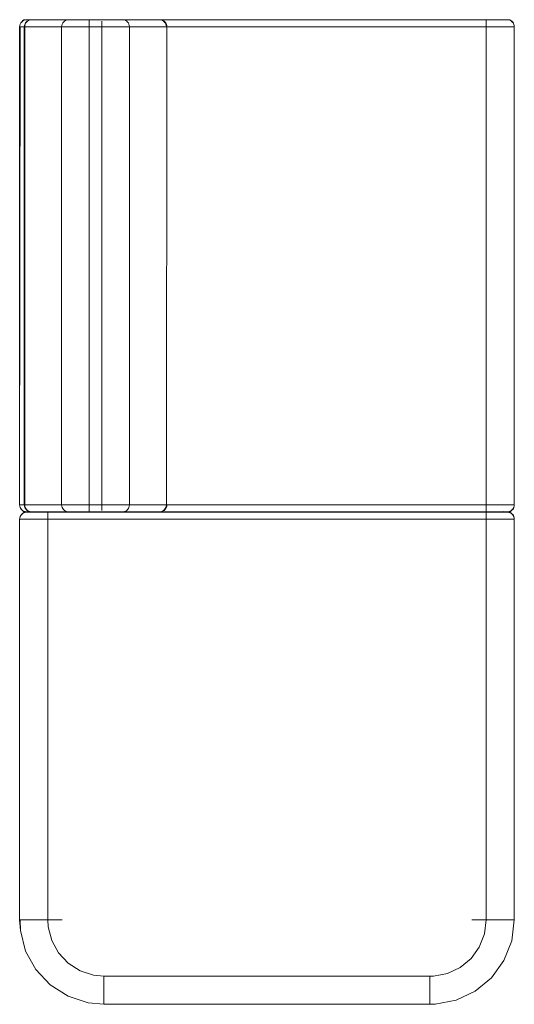
# Model space of a CAD drawing. Units: metres. Extents: x 10.7 to 28.8, y -16.3 to -4.3.
# Drawn here: x 10.7 to 11.4, y -8 to -6.6 of the extents above; entities that cross this region are included whole.
import ezdxf

# ---------------------------------------------------------------- set-up
doc = ezdxf.new("R2010")
doc.units = ezdxf.units.M
doc.header["$MEASUREMENT"] = 0

# ---------------------------------------------------------------- blocks, each defined once
blk = doc.blocks.new('cf7ab707-6646-407f-a244-6c2e37cf564c')
at = {"color": 18, "lineweight": 9, "true_color": 0x000000}
for points in [[(10.7349, -7.8915), (10.6974, -7.8915), (10.7349, -7.8915), (10.7372, -7.8915), (10.7392, -7.8915), (10.7417, -7.8915), (10.7446, -7.8915), (10.7477, -7.8915)], [(10.7452, -7.8915), (10.7472, -7.8915), (10.7492, -7.8915), (10.7513, -7.8915)], [(10.7513, -7.8915), (10.7546, -7.8915), (10.7511, -7.8915), (10.7477, -7.8915)], [(11.3554, -7.8915), (11.3534, -7.8915), (11.351, -7.8915), (11.3481, -7.8915), (11.345, -7.8915), (11.3416, -7.8915), (11.3381, -7.8915), (11.3414, -7.8915), (11.3435, -7.8915), (11.3455, -7.8915), (11.3475, -7.8915), (11.3493, -7.8915)]]:
    blk.add_lwpolyline(points, dxfattribs=at)
blk = doc.blocks.new('0ae6c0b2-2318-458f-acf1-ff596971b997')
at = {"color": 18, "lineweight": 9, "true_color": 0x000000}
blk.add_lwpolyline([(10.7386, -7.8915), (10.74, -7.8915), (10.7416, -7.8915), (10.7433, -7.8915), (10.7452, -7.8915)], dxfattribs=at)
blk = doc.blocks.new('b995836b-5b70-41d2-8d5e-d1b169cf6268')
at = {"color": 18, "lineweight": 9, "true_color": 0x000000}
for points in [[(10.6978, -6.6142), (10.6988, -6.6127), (10.7004, -6.6116), (10.7023, -6.6112), (10.7398, -6.6112), (10.7408, -6.6112), (10.7423, -6.6112), (10.7444, -6.6112), (10.7456, -6.6112), (10.7468, -6.6112)], [(10.7546, -6.6112), (10.752, -6.6112), (10.7494, -6.6112), (10.7471, -6.6112), (10.7449, -6.6112), (10.7431, -6.6112), (10.7416, -6.6112), (10.7405, -6.6112), (10.7023, -6.6112), (11.3904, -6.6112), (11.3529, -6.6112), (11.3511, -6.6112), (11.3496, -6.6112), (11.3478, -6.6112), (11.3456, -6.6112), (11.3433, -6.6112), (11.3407, -6.6112)], [(10.7468, -6.6112), (10.7482, -6.6112), (10.7496, -6.6112), (10.7511, -6.6112)], [(10.7511, -6.6112), (10.7526, -6.6112), (10.7542, -6.6112), (11.3381, -6.6112), (10.7546, -6.6112)], [(11.3407, -6.6112), (11.3381, -6.6112), (11.3393, -6.6112), (11.3408, -6.6112), (11.3423, -6.6112), (11.3438, -6.6112)], [(11.3438, -6.6112), (11.3452, -6.6112), (11.3465, -6.6112), (11.3477, -6.6112)], [(10.7023, -7.3108), (10.7013, -7.3111), (10.7398, -7.3112), (10.7416, -7.3112), (10.7431, -7.3112), (10.7449, -7.3112), (10.7471, -7.3112), (10.7494, -7.3112)], [(10.752, -7.3115), (10.7494, -7.3115), (10.7471, -7.3115), (10.7449, -7.3115), (10.7431, -7.3115), (10.7416, -7.3115), (10.7405, -7.3115), (10.7023, -7.3115), (11.3904, -7.3115), (11.3529, -7.3115), (11.3511, -7.3115), (11.3496, -7.3115), (11.3478, -7.3115), (11.3456, -7.3115), (11.3433, -7.3115)], [(10.7403, -7.3115), (10.7415, -7.3115), (10.7433, -7.3115), (10.7444, -7.3115), (10.7456, -7.3115), (10.7468, -7.3115)], [(10.7489, -7.3112), (10.7475, -7.3112), (10.7462, -7.3112), (10.745, -7.3112), (10.7438, -7.3112), (10.7428, -7.3112), (10.7411, -7.3112)], [(10.7468, -7.3115), (10.7482, -7.3115), (10.7496, -7.3115), (10.7511, -7.3115)], [(10.7494, -7.3112), (10.7519, -7.3112), (10.7504, -7.3112), (10.7489, -7.3112)], [(10.7511, -7.3115), (10.7526, -7.3115), (10.7542, -7.3115), (11.3381, -7.3115), (11.3393, -7.3115), (11.3408, -7.3115), (11.3423, -7.3115)], [(11.3416, -7.3112), (11.34, -7.3112), (11.3385, -7.3112), (10.7546, -7.3112), (10.7534, -7.3112), (10.7519, -7.3112)], [(10.752, -7.3112), (10.7546, -7.3112), (11.3381, -7.3112)], [(11.3433, -7.3115), (11.3407, -7.3115), (11.3381, -7.3115), (10.7546, -7.3115), (10.752, -7.3115)], [(11.3381, -7.3112), (11.3407, -7.3112), (11.3433, -7.3112), (11.3456, -7.3112), (11.3478, -7.3112)], [(11.3445, -7.3112), (11.3431, -7.3112), (11.3416, -7.3112)], [(11.3423, -7.3115), (11.3438, -7.3115), (11.3452, -7.3115), (11.3465, -7.3115), (11.3477, -7.3115), (11.3489, -7.3115)], [(11.3494, -7.3112), (11.3483, -7.3112), (11.3471, -7.3112), (11.3458, -7.3112), (11.3445, -7.3112)], [(11.3493, -7.8915), (11.3511, -7.8915), (11.3526, -7.8915), (11.354, -7.8915), (11.3553, -7.8915), (11.3563, -7.8915), (11.3578, -7.8915)]]:
    blk.add_lwpolyline(points, dxfattribs=at)
blk = doc.blocks.new('af937b37-cca6-4292-958f-d4af83bc8b8f')
at = {"color": 18, "lineweight": 9, "true_color": 0x000000}
for points in [[(11.3477, -6.6112), (11.3489, -6.6112), (11.3499, -6.6112)], [(11.3478, -7.3112), (11.3496, -7.3112), (11.3512, -7.3112), (11.3494, -7.3112)], [(11.3489, -7.3115), (11.3499, -7.3115), (11.3515, -7.3115), (11.3526, -7.3115)], [(10.7349, -7.8915), (10.7364, -7.8915), (10.7374, -7.8915), (10.7386, -7.8915)]]:
    blk.add_lwpolyline(points, dxfattribs=at)
blk = doc.blocks.new('6d10ae0b-167a-4b8e-85c2-7283c772bf72')
at = {"color": 18, "lineweight": 9, "true_color": 0x000000}
blk.add_lwpolyline([(11.3578, -7.8915), (11.3554, -7.8915)], dxfattribs=at)
blk = doc.blocks.new('7c86131b-32f5-4b5a-9782-60545dcc23f1')
at = {"color": 18, "lineweight": 9, "true_color": 0x000000}
blk.add_lwpolyline([(11.3499, -6.6112), (11.3515, -6.6112)], dxfattribs=at)
blk = doc.blocks.new('474cb6a8-f6cf-43eb-9131-0c526ab48b36')
at = {"color": 18, "lineweight": 9, "true_color": 0x000000}
blk.add_lwpolyline([(10.7411, -7.3112), (10.7401, -7.3112), (10.7023, -7.3112)], dxfattribs=at)
blk.add_lwpolyline([(11.3522, -7.3112), (11.3512, -7.3112)], close=True, dxfattribs=at)
blk = doc.blocks.new('572fb799-8bd0-49a7-8124-b624f699a32e')
at = {"color": 18, "lineweight": 9, "true_color": 0x000000}
blk.add_line((10.7399, -7.3115), (10.7403, -7.3115), dxfattribs=at)
blk.add_lwpolyline([(11.3522, -6.6112), (11.3904, -6.6112)], dxfattribs=at)
blk = doc.blocks.new('55425eee-9888-48f3-8dea-cc232f9f92b7')
at = {"color": 18, "lineweight": 9, "true_color": 0x000000}
blk.add_line((11.3953, -7.8915), (11.3578, -7.8915), dxfattribs=at)
blk.add_lwpolyline([(11.3914, -7.3116), (11.3529, -7.3115)], dxfattribs=at)
blk = doc.blocks.new('02551ee9-f503-4dcc-a3b4-f9ff0152a71e')
at = {"color": 18, "lineweight": 9, "true_color": 0x000000}
for points in [[(10.6978, -7.3145), (10.6988, -7.3129), (10.7004, -7.3119), (10.7023, -7.3115), (10.7398, -7.3115)], [(11.3913, -7.3111), (11.3529, -7.3112), (11.3904, -7.3112), (10.7023, -7.3112)]]:
    blk.add_lwpolyline(points, dxfattribs=at)
blk = doc.blocks.new('f7098305-1b9a-4838-b1cb-a869ce111103')
at = {"color": 18, "lineweight": 9, "true_color": 0x000000}
for p, q in [((10.6988, -6.6129), (10.7005, -6.612)), ((10.7023, -6.6112), (10.7019, -6.6112)), ((11.3524, -6.6112), (10.7403, -6.6112)), ((10.6957, -7.3165), (10.6949, -7.3181)), ((10.7013, -7.3116), (10.7011, -7.3116)), ((10.7023, -7.3115), (10.7019, -7.3115)), ((11.3524, -7.3112), (10.7403, -7.3112)), ((11.3524, -7.3115), (10.7403, -7.3115)), ((11.3833, -7.3115), (11.384, -7.3115)), ((11.3856, -7.3112), (11.3847, -7.3112)), ((11.3876, -7.3112), (11.387, -7.3112)), ((11.388, -7.3115), (11.3876, -7.3115)), ((11.3908, -7.3112), (11.3904, -7.3112)), ((11.3524, -7.8915), (11.3528, -7.8915)), ((11.3426, -7.9928), (11.3658, -7.9736)), ((11.3154, -8.0056), (11.3426, -7.9928)), ((10.8143, -8.0006), (10.8143, -8.0032))]:
    blk.add_line(p, q, dxfattribs=at)
for points in [[(10.695, -6.6176), (10.6945, -6.6194), (10.6943, -6.6212), (10.696, -6.6212), (10.6973, -6.6212), (10.6988, -6.6212), (10.7005, -6.6212)], [(10.6958, -7.3065), (10.695, -7.3048), (10.6945, -7.303), (10.6943, -7.3012), (10.6943, -6.6212), (10.6945, -6.6194)], [(10.6951, -6.6174), (10.6958, -6.6159)], [(10.697, -6.6145), (10.6959, -6.6159)], [(10.7016, -6.6116), (10.6999, -6.6122), (10.6983, -6.6132), (10.697, -6.6145), (10.6988, -6.6129)], [(10.6989, -6.6125), (10.6979, -6.6138)], [(10.6982, -6.6134)], [(10.7023, -6.6116), (10.7013, -6.6113), (10.7, -6.6118), (10.6988, -6.6127)], [(10.6989, -6.6125), (10.7003, -6.6116)], [(10.7003, -6.6116), (10.7013, -6.6113)], [(10.7005, -6.612), (10.7024, -6.6114), (10.7043, -6.6112), (11.3833, -6.6112)], [(10.7005, -6.6212), (10.7024, -6.6212), (10.7043, -6.6212), (11.3833, -6.6212), (11.3854, -6.6212), (11.3874, -6.6212)], [(10.7023, -6.6116), (11.3904, -6.6112)], [(10.7043, -6.6116)], [(11.3883, -6.6112), (11.3863, -6.6112), (11.3838, -6.6112), (11.3805, -6.6112), (11.3764, -6.6112), (11.3717, -6.6112)], [(11.3833, -6.6116)], [(11.384, -6.6112), (11.3856, -6.6112), (11.387, -6.6112), (11.3883, -6.6112)], [(11.3874, -6.6212), (11.39, -6.6212), (11.3924, -6.6212)], [(11.3918, -6.6118), (11.3901, -6.6113), (11.3883, -6.6112), (11.3897, -6.6113), (11.3911, -6.6116), (11.3928, -6.6122), (11.3944, -6.6132), (11.3957, -6.6145)], [(11.3923, -6.6116), (11.3904, -6.6112), (11.3918, -6.6114)], [(11.3909, -6.6112)], [(11.3914, -6.6113)], [(11.3918, -6.6114)], [(11.397, -6.6162), (11.396, -6.6148), (11.3948, -6.6135), (11.3933, -6.6125), (11.3918, -6.6118)], [(11.3981, -6.6212), (11.3961, -6.6212), (11.3944, -6.6212), (11.3924, -6.6212), (11.3956, -6.6212)], [(11.3952, -6.6147), (11.3947, -6.6138), (11.3939, -6.6127), (11.3927, -6.6118)], [(11.3949, -6.6143), (11.3939, -6.6127), (11.3927, -6.6118)], [(11.3952, -6.6147)], [(11.3981, -6.6212), (11.3982, -6.6195), (11.3977, -6.6178), (11.397, -6.6162)], [(11.3981, -7.3012), (11.3983, -6.6212), (11.3983, -7.3012), (11.3982, -7.303)], [(10.6973, -7.3083), (10.696, -7.3068), (10.6951, -7.305), (10.6945, -7.3031), (10.6943, -7.3012)], [(10.696, -7.3012), (10.695, -7.3012), (10.697, -7.3012), (10.7003, -7.3012), (10.7048, -7.3012), (10.7102, -7.3012)], [(10.7005, -7.3012), (10.6988, -7.3012), (10.6973, -7.3012), (10.696, -7.3012)], [(10.6973, -7.3083), (10.6988, -7.3095), (10.7005, -7.3104), (10.7024, -7.311), (10.7043, -7.3112), (11.3833, -7.3112)], [(10.6976, -7.3076), (10.6981, -7.309)], [(10.6977, -7.3081)], [(10.6978, -7.3081), (10.6985, -7.3094)], [(10.6981, -7.309), (10.6988, -7.3097)], [(10.7023, -7.3108), (10.7013, -7.3111), (10.6996, -7.3104), (10.6984, -7.3094)], [(10.7043, -7.3012), (10.7024, -7.3012), (10.7005, -7.3012)], [(11.3847, -7.3012), (11.3833, -7.3012), (10.7043, -7.3012)], [(11.3961, -7.3012), (11.3944, -7.3012), (11.3923, -7.3012), (11.3879, -7.3012), (11.3824, -7.3012), (11.3762, -7.3012)], [(11.3956, -7.3012), (11.3924, -7.3012), (11.39, -7.3012), (11.3874, -7.3012), (11.3847, -7.3012)], [(11.3976, -7.3048), (11.397, -7.3062), (11.396, -7.3076), (11.3948, -7.3089), (11.3933, -7.3099), (11.3918, -7.3106)], [(11.3949, -7.3082), (11.3939, -7.3097), (11.3923, -7.3108)], [(11.3949, -7.3082), (11.3943, -7.3093)], [(11.3945, -7.309)], [(11.3961, -7.3012), (11.3973, -7.3012)], [(11.3977, -7.3048), (11.3982, -7.3029), (11.3983, -7.3012)], [(10.6949, -7.3181), (10.6945, -7.3197), (10.6943, -7.3215), (10.6943, -7.8915), (10.6954, -7.8915)], [(10.6945, -7.3196), (10.6943, -7.3215)], [(10.695, -7.3215), (10.697, -7.3215), (10.7003, -7.3215), (10.6983, -7.3215), (10.6966, -7.3215), (10.6954, -7.3215)], [(10.6959, -7.3162), (10.6967, -7.3151), (10.6979, -7.3138), (10.6993, -7.3128)], [(10.6977, -7.3145), (10.6984, -7.3134)], [(10.6996, -7.3123), (10.6985, -7.3133), (10.6978, -7.3146)], [(10.6989, -7.3128), (10.7003, -7.3119)], [(10.6995, -7.3104)], [(10.7009, -7.3117), (10.6996, -7.3123)], [(10.6999, -7.3106), (10.7013, -7.3111), (11.3904, -7.3112)], [(10.7, -7.3106)], [(10.7, -7.3125), (10.7026, -7.3116), (10.7043, -7.3115)], [(10.7003, -7.3215), (10.7027, -7.3215), (10.7052, -7.3215)], [(10.7018, -7.3115)], [(11.3904, -7.3119), (10.7023, -7.3115)], [(10.7023, -7.3117)], [(10.7051, -7.3115), (10.703, -7.3116)], [(10.7043, -7.3108)], [(11.3833, -7.3115), (10.7093, -7.3115), (10.708, -7.3115), (10.7063, -7.3115), (10.7049, -7.3115)], [(10.7163, -7.3115), (10.7122, -7.3115), (10.7088, -7.3115), (10.7064, -7.3115), (10.7051, -7.3115)], [(10.7052, -7.3215), (10.708, -7.3215), (10.7093, -7.3215), (11.3833, -7.3215)], [(10.7093, -7.3115)], [(11.3666, -7.3112), (11.3717, -7.3112), (11.3764, -7.3112), (11.3805, -7.3112), (11.3838, -7.3112)], [(11.3833, -7.3108), (11.3863, -7.3112)], [(11.3833, -7.3119)], [(11.3833, -7.3215), (11.3854, -7.3215), (11.3874, -7.3215), (11.39, -7.3215), (11.3924, -7.3215), (11.3944, -7.3215)], [(11.3933, -7.3128), (11.3918, -7.3121), (11.3901, -7.3116), (11.3883, -7.3115), (11.3863, -7.3115), (11.3838, -7.3115)], [(11.3876, -7.3115), (11.3864, -7.3115), (11.3847, -7.3115)], [(11.3876, -7.3112), (11.3863, -7.3112)], [(11.388, -7.3115), (11.3897, -7.3116), (11.3911, -7.3119), (11.3928, -7.3125), (11.3944, -7.3135)], [(11.3918, -7.3106), (11.3901, -7.311), (11.3883, -7.3112)], [(11.3904, -7.311)], [(11.3909, -7.3115)], [(11.3909, -7.3115)], [(11.3913, -7.3111), (11.3927, -7.3106), (11.3939, -7.3097)], [(11.3918, -7.311), (11.3931, -7.3104)], [(11.3918, -7.311)], [(11.3918, -7.3117)], [(11.395, -7.3146), (11.3942, -7.3133), (11.3932, -7.3123), (11.3918, -7.3117)], [(11.3923, -7.3119)], [(11.3945, -7.3137), (11.3931, -7.3123), (11.3942, -7.3133), (11.3931, -7.3123)], [(11.3977, -7.3181), (11.397, -7.3165), (11.396, -7.3151), (11.3948, -7.3138), (11.3933, -7.3128)], [(11.3942, -7.3133), (11.395, -7.3146)], [(11.3977, -7.3181), (11.3982, -7.3197), (11.3983, -7.3215), (11.3973, -7.3215), (11.3961, -7.3215), (11.3944, -7.3215)], [(11.3945, -7.3137), (11.395, -7.3146), (11.3945, -7.3137)], [(11.3981, -7.8915), (11.3946, -7.9213), (11.3983, -7.8915), (11.3983, -7.3215), (11.3983, -7.8915)], [(11.3952, -7.315)], [(10.695, -7.8915), (10.6953, -7.9065), (10.7028, -7.9357), (10.6953, -7.9065)], [(10.7003, -7.8915), (10.6983, -7.8915), (10.6966, -7.8915), (10.6954, -7.8915)], [(10.7003, -7.8915), (10.7027, -7.8915), (10.7052, -7.8915)], [(10.7093, -7.8915), (10.7073, -7.8915), (10.7052, -7.8915)], [(10.7375, -7.8915), (10.739, -7.8915), (10.7403, -7.8915)], [(10.7381, -7.8915)], [(10.7381, -7.8915), (10.7395, -7.8915)], [(10.7403, -7.8915)], [(11.3528, -7.8915), (11.3542, -7.8915)], [(11.3552, -7.8915), (11.3537, -7.8915)], [(11.3552, -7.8915)], [(11.3833, -7.8915), (11.3854, -7.8915), (11.3874, -7.8915), (11.39, -7.8915), (11.3924, -7.8915), (11.3944, -7.8915)], [(11.3945, -7.8915), (11.3934, -7.8915), (11.3918, -7.8915), (11.3904, -7.8915)], [(11.3904, -7.8915), (11.3923, -7.8915), (11.3939, -7.8915)], [(11.3981, -7.8915), (11.3961, -7.8915), (11.3944, -7.8915)], [(10.8143, -8.0006), (10.8143, -7.9986), (10.8143, -7.9965)], [(10.8143, -8.0032), (10.8143, -8.0055), (10.8143, -8.0076), (10.8143, -8.0092), (10.8143, -8.0105), (10.8143, -8.0115)], [(11.2783, -7.9965), (11.2783, -7.9986), (11.2783, -8.0006), (11.2783, -8.0032), (11.2783, -8.0055)], [(11.2783, -8.0105), (11.2783, -8.0092), (11.2783, -8.0076), (11.2783, -8.0055)], [(11.2783, -8.0055), (11.2783, -8.0088), (11.2783, -8.0108), (11.2859, -8.0112), (11.3154, -8.0056), (11.2859, -8.0112)], [(10.8143, -8.0115), (11.2783, -8.0115), (10.8143, -8.0115)], [(11.2783, -8.0105), (11.2783, -8.0115), (11.2859, -8.0112)]]:
    blk.add_lwpolyline(points, dxfattribs=at)
for points in [[(11.3942, -6.613), (11.395, -6.6143)], [(10.6976, -7.8915), (10.6988, -7.8915), (10.7004, -7.8915), (10.7023, -7.8915), (10.7009, -7.8915), (10.6993, -7.8915), (10.6981, -7.8915)], [(11.3835, -7.9493), (11.3658, -7.9736), (11.3835, -7.9493), (11.3946, -7.9213)], [(10.7173, -7.962), (10.7379, -7.9839), (10.7173, -7.962), (10.7028, -7.9357)], [(10.7379, -7.9839), (10.7632, -8.0001), (10.7919, -8.0094), (10.8143, -8.0115), (10.7919, -8.0094), (10.7632, -8.0001)]]:
    blk.add_lwpolyline(points, close=True, dxfattribs=at)
blk = doc.blocks.new('d78383cb-b633-4f6e-b3e6-a01f979c4f57')
at = {"color": 18, "lineweight": 9, "true_color": 0x000000}
for p, q in [((10.703, -6.6113), (10.7049, -6.6112)), ((11.3878, -6.6112), (11.3897, -6.6113)), ((11.3879, -6.6212), (11.3923, -6.6212)), ((11.3956, -7.3012), (11.3977, -7.3012)), ((10.703, -7.3111), (10.7049, -7.3112)), ((10.703, -7.3116), (10.7049, -7.3115)), ((11.3897, -7.3111), (11.3878, -7.3112)), ((11.3897, -7.3116), (11.3878, -7.3115))]:
    blk.add_line(p, q, dxfattribs=at)
for points in [[(10.695, -6.6212), (10.6943, -7.3012)], [(10.7102, -6.6212), (10.7048, -6.6212), (10.7003, -6.6212), (10.697, -6.6212), (10.695, -6.6212)], [(10.7016, -6.6116), (10.703, -6.6113), (10.7043, -6.6112)], [(10.7049, -6.6112), (10.7064, -6.6112), (10.7088, -6.6112), (10.7122, -6.6112), (10.7163, -6.6112), (10.721, -6.6112), (10.7261, -6.6112), (10.7316, -6.6112)], [(11.3982, -6.6194), (11.3983, -6.6212), (11.3956, -6.6212)], [(11.3982, -6.6194), (11.3977, -6.6176), (11.3968, -6.6159), (11.3957, -6.6145)], [(10.6958, -7.3065), (10.697, -7.3079), (10.6983, -7.3092), (10.6999, -7.3101), (10.7016, -7.3108), (10.703, -7.3111)], [(11.3928, -7.3101), (11.3944, -7.3092), (11.3957, -7.3079)], [(11.3982, -7.303), (11.3977, -7.3048), (11.3968, -7.3065), (11.3957, -7.3079)], [(10.6953, -7.9065), (10.6943, -7.8915), (10.6943, -7.3215)], [(10.6983, -7.3135), (10.697, -7.3147), (10.6958, -7.3162), (10.695, -7.3179), (10.6945, -7.3196)], [(10.703, -7.3116), (10.7016, -7.3119), (10.6999, -7.3125), (10.6983, -7.3135)], [(10.7003, -7.3215), (10.7048, -7.3215), (10.7102, -7.3215), (10.7165, -7.3215), (10.7234, -7.3215), (10.7307, -7.3215)], [(10.7088, -7.3112), (10.7064, -7.3112), (10.7049, -7.3112), (10.703, -7.3111)], [(10.721, -7.3112), (10.7163, -7.3112), (10.7122, -7.3112), (10.7088, -7.3112)], [(11.3625, -7.3115), (11.3666, -7.3115), (11.3717, -7.3115), (11.3764, -7.3115), (11.3805, -7.3115), (11.3838, -7.3115)], [(11.3879, -7.3215), (11.3924, -7.3215), (11.3956, -7.3215), (11.3977, -7.3215)], [(11.3928, -7.3101), (11.3911, -7.3108), (11.3897, -7.3111), (11.3883, -7.3112)], [(11.3983, -7.3215), (11.3982, -7.3196), (11.3977, -7.3179), (11.3968, -7.3162), (11.3957, -7.3147), (11.3944, -7.3135)], [(10.7165, -7.8915), (10.7102, -7.8915), (10.7048, -7.8915), (10.7003, -7.8915), (10.697, -7.8915), (10.695, -7.8915)], [(11.3924, -7.8915), (11.3879, -7.8915), (11.3824, -7.8915), (11.3762, -7.8915)], [(11.3977, -7.8915), (11.3956, -7.8915), (11.3924, -7.8915)], [(10.8143, -7.977), (10.8143, -7.9824), (10.8143, -7.9893), (10.8143, -7.9956), (10.8143, -8.001), (10.8143, -8.0055), (10.8143, -8.0088), (10.8143, -8.0108)], [(11.2783, -7.9824), (11.2783, -7.9893), (11.2783, -7.9956), (11.2783, -8.001), (11.2783, -8.0055)]]:
    blk.add_lwpolyline(points, dxfattribs=at)
blk = doc.blocks.new('09a33a8c-6bed-4714-84b3-a966e66ec207')
at = {"color": 18, "lineweight": 9, "true_color": 0x000000}
blk.add_lwpolyline([(11.3625, -7.3115), (11.3583, -7.3115), (10.7343, -7.3115), (10.7316, -7.3115), (10.7261, -7.3115), (10.721, -7.3115), (10.7163, -7.3115)], dxfattribs=at)
blk = doc.blocks.new('d0046e94-0540-4a9e-bd3b-5b6803f0c5e7')
at = {"color": 18, "lineweight": 9, "true_color": 0x000000}
for points in [[(11.3717, -6.6112), (11.3666, -6.6112), (11.3625, -6.6112)], [(11.3693, -6.6212), (11.3762, -6.6212), (11.3824, -6.6212), (11.3879, -6.6212)], [(11.3666, -7.3112), (11.3611, -7.3112), (11.3583, -7.3112), (10.7343, -7.3112), (10.7302, -7.3112), (10.7261, -7.3112), (10.721, -7.3112)], [(11.3639, -7.3215), (11.3693, -7.3215), (11.3762, -7.3215), (11.3824, -7.3215), (11.3879, -7.3215)]]:
    blk.add_lwpolyline(points, dxfattribs=at)
blk = doc.blocks.new('e885a889-7778-46e5-b6ab-7a38ba7f29bd')
at = {"color": 18, "lineweight": 9, "true_color": 0x000000}
blk.add_lwpolyline([(11.3625, -6.6112), (11.3583, -6.6112), (10.7343, -6.6112), (10.7316, -6.6112)], dxfattribs=at)
blk = doc.blocks.new('ac024740-bc3b-4ae6-b7b8-5e5ce1d3aeb7')
at = {"color": 18, "lineweight": 9, "true_color": 0x000000}
for points in [[(10.7343, -6.6212), (10.7307, -6.6212), (10.7234, -6.6212), (10.7165, -6.6212), (10.7102, -6.6212)], [(11.3583, -6.6113), (11.3583, -6.6132)], [(10.7102, -7.3012), (10.7165, -7.3012), (10.7234, -7.3012)], [(11.3583, -7.3111), (11.3583, -7.3092)], [(10.7343, -7.3135), (10.7343, -7.3119)], [(11.3583, -7.3147), (11.3583, -7.3135), (11.3583, -7.3119)]]:
    blk.add_lwpolyline(points, dxfattribs=at)
blk = doc.blocks.new('5d0bd371-1e5e-4670-b023-854975de1a09')
at = {"color": 18, "lineweight": 9, "true_color": 0x000000}
for p, q in [((10.8638, -6.6212), (10.7409, -6.6212)), ((10.8143, -7.977), (10.8143, -7.9715))]:
    blk.add_line(p, q, dxfattribs=at)
for points in [[(10.7113, -6.6212), (10.7168, -6.6212), (10.723, -6.6212)], [(10.7343, -6.6212), (10.7409, -6.6212), (10.7372, -6.6212), (10.7299, -6.6212), (10.723, -6.6212)], [(11.3583, -6.6194), (11.3583, -6.6212), (10.8638, -6.6212), (10.8693, -6.6212), (10.8748, -6.6212), (10.8816, -6.6212), (10.8879, -6.6212), (10.8934, -6.6212), (10.8978, -6.6212)], [(11.3693, -6.6212), (11.3639, -6.6212), (11.3583, -6.6212), (11.3583, -7.3012), (10.8638, -7.3012)], [(11.3583, -6.6194), (11.3583, -6.6176), (11.3583, -6.6159), (11.3583, -6.6145), (11.3583, -6.6132)], [(10.7168, -7.3012), (10.723, -7.3012), (10.7299, -7.3012), (10.7353, -7.3012), (10.7409, -7.3012), (10.7343, -7.3012), (10.7288, -7.3012), (10.7234, -7.3012)], [(10.7409, -7.3012), (10.8638, -7.3012), (10.8675, -7.3012)], [(10.8675, -7.3012), (10.8748, -7.3012), (10.8816, -7.3012), (10.8879, -7.3012), (10.8934, -7.3012), (10.8978, -7.3012)], [(11.3583, -7.3065), (11.3583, -7.3048), (11.3583, -7.303), (11.3583, -7.3012), (11.362, -7.3012), (11.3693, -7.3012), (11.3762, -7.3012)], [(11.3583, -7.3065), (11.3583, -7.3079), (11.3583, -7.3092)], [(10.7307, -7.3215), (10.7343, -7.3215), (10.7343, -7.8915), (10.735, -7.9015), (10.74, -7.9209)], [(10.7343, -7.3135), (10.7343, -7.3147), (10.7343, -7.3162), (10.7343, -7.3179)], [(10.7343, -7.3179), (10.7343, -7.3196), (10.7343, -7.3215), (11.3583, -7.3215), (11.3639, -7.3215)], [(11.3583, -7.3147), (11.3583, -7.3162), (11.3583, -7.3179), (11.3583, -7.3196)], [(11.3639, -7.8915), (11.3583, -7.8915), (11.3583, -7.3215), (11.3583, -7.3196)], [(10.7165, -7.8915), (10.7234, -7.8915), (10.7288, -7.8915), (10.7343, -7.8915)], [(11.3583, -7.8915), (11.3558, -7.9114), (11.3484, -7.93), (11.3367, -7.9462), (11.3212, -7.959), (11.3031, -7.9676), (11.2834, -7.9713), (11.2783, -7.9715)], [(11.3762, -7.8915), (11.3693, -7.8915), (11.3639, -7.8915)], [(10.74, -7.9209), (10.7496, -7.9385), (10.7633, -7.9531), (10.7803, -7.9639)], [(11.2783, -7.9824), (11.2783, -7.977), (11.2783, -7.9715), (10.8143, -7.9715), (10.7994, -7.9701), (10.7803, -7.9639)]]:
    blk.add_lwpolyline(points, dxfattribs=at)
blk = doc.blocks.new('9208b6cc-f2b3-4795-82c8-837e24be8319')
at = {"color": 18, "lineweight": 9, "true_color": 0x000000}
for points in [[(10.7015, -6.6212), (10.7541, -6.6212), (10.7541, -7.3012), (10.7015, -7.3012), (10.7036, -7.3012), (10.7069, -7.3012), (10.7113, -7.3012), (10.7168, -7.3012)], [(10.7015, -6.6212), (10.7036, -6.6212), (10.7069, -6.6212), (10.7113, -6.6212)], [(10.7114, -6.6112), (10.7129, -6.6112), (10.7154, -6.6112), (10.7187, -6.6112), (10.7228, -6.6112), (10.7275, -6.6112)], [(10.7212, -6.6212), (10.7224, -6.6212), (10.7242, -6.6212), (10.7267, -6.6212), (10.7298, -6.6212), (10.7332, -6.6212), (10.737, -6.6212), (10.7409, -6.6212)], [(10.7275, -6.6112), (10.7327, -6.6112), (10.7381, -6.6112), (10.7409, -6.6112)], [(10.7409, -6.6112), (10.8638, -6.6112), (10.868, -6.6112), (10.872, -6.6112)], [(10.8638, -6.6212), (10.8677, -6.6212), (10.8715, -6.6212), (10.8749, -6.6212), (10.878, -6.6212), (10.8804, -6.6212), (10.8823, -6.6212), (10.8834, -6.6212), (10.831, -6.6212), (10.8285, -6.6212)], [(10.8978, -6.6212), (10.9011, -6.6212), (10.9031, -6.6212), (10.8506, -6.6212), (10.8506, -7.3012)], [(10.8918, -6.6112), (10.8893, -6.6112), (10.886, -6.6112), (10.8819, -6.6112), (10.8772, -6.6112), (10.872, -6.6112)], [(10.7409, -7.3012), (10.737, -7.3012), (10.7332, -7.3012), (10.7298, -7.3012)], [(10.8749, -7.3012), (10.8715, -7.3012), (10.8677, -7.3012), (10.8638, -7.3012)], [(10.8978, -7.3012), (10.9011, -7.3012), (10.9031, -7.3012)], [(10.7327, -7.3112), (10.7275, -7.3112), (10.7228, -7.3112), (10.7187, -7.3112), (10.7154, -7.3112)], [(10.7327, -7.3112), (10.7367, -7.3112), (10.7409, -7.3112), (10.8638, -7.3112)], [(10.8638, -7.3112), (10.8666, -7.3112), (10.872, -7.3112)], [(10.872, -7.3112), (10.8772, -7.3112), (10.8819, -7.3112)], [(10.8819, -7.3112), (10.886, -7.3112), (10.8893, -7.3112), (10.8918, -7.3112), (10.8933, -7.3112)]]:
    blk.add_lwpolyline(points, dxfattribs=at)
blk = doc.blocks.new('6854e574-ed5a-4743-8169-ee8eb0c8dfeb')
at = {"color": 18, "lineweight": 9, "true_color": 0x000000}
for points in [[(10.7298, -7.3012), (10.7267, -7.3012), (10.7242, -7.3012), (10.7224, -7.3012), (10.7212, -7.3012), (10.7737, -7.3012)], [(10.8823, -7.3012), (10.8804, -7.3012), (10.878, -7.3012), (10.8749, -7.3012)]]:
    blk.add_lwpolyline(points, dxfattribs=at)
blk = doc.blocks.new('00f74f32-4fc9-4860-8057-e8720fc40427')
at = {"color": 18, "lineweight": 9, "true_color": 0x000000}
blk.add_lwpolyline([(10.7154, -7.3112), (10.7129, -7.3112), (10.7114, -7.3112), (10.7639, -7.3112), (10.7654, -7.3112)], dxfattribs=at)
blk = doc.blocks.new('5daa539c-8b2a-4033-8d29-3aa74c6b33ac')
at = {"color": 18, "lineweight": 9, "true_color": 0x000000}
blk.add_lwpolyline([(10.8421, -6.6113), (10.8408, -6.6112), (10.8933, -6.6112), (10.8918, -6.6112)], dxfattribs=at)
blk = doc.blocks.new('c3262c84-86dd-4c14-9772-22378031dfbc')
at = {"color": 18, "lineweight": 9, "true_color": 0x000000}
for points in [[(10.9031, -6.6212), (10.9036, -6.6194), (10.9031, -6.6176), (10.9023, -6.6159)], [(10.83, -7.3012), (10.8834, -7.3012), (10.8823, -7.3012)]]:
    blk.add_lwpolyline(points, dxfattribs=at)
blk = doc.blocks.new('aef1dd2a-ed88-4e1d-a761-e7d05549e01e')
at = {"color": 18, "lineweight": 9, "true_color": 0x000000}
for points in [[(10.896, -6.6116), (10.8946, -6.6113), (10.8933, -6.6112), (10.8952, -6.6113)], [(10.7114, -7.3112), (10.7101, -7.3111), (10.7087, -7.3108)]]:
    blk.add_lwpolyline(points, dxfattribs=at)
blk = doc.blocks.new('9796dd44-8615-4274-ab08-ef967bff9de7')
at = {"color": 18, "lineweight": 9, "true_color": 0x000000}
blk.add_line((10.7209, -6.6212), (10.7212, -6.6212), dxfattribs=at)
blk = doc.blocks.new('b1a9885c-04e1-4759-85a1-e1e7cb9246b6')
at = {"color": 18, "lineweight": 9, "true_color": 0x000000}
for p, q in [((10.7009, -7.3012), (10.7009, -6.6212)), ((10.7109, -6.6112), (10.7114, -6.6112)), ((10.8952, -6.6113), (10.8933, -6.6112)), ((10.8938, -6.6112), (10.8933, -6.6112)), ((10.7114, -7.3112), (10.7095, -7.3111))]:
    blk.add_line(p, q, dxfattribs=at)
for points in [[(10.7009, -6.6212), (10.701, -6.6194), (10.7024, -6.6159)], [(10.7024, -6.6159), (10.7048, -6.6132), (10.707, -6.6122), (10.7081, -6.6116)], [(10.7081, -6.6116), (10.7101, -6.6113), (10.7625, -6.6113)], [(10.9029, -7.303), (10.9031, -7.3012), (10.9038, -6.6212), (10.9031, -7.3012), (10.8506, -7.3012)], [(10.8983, -6.6122), (10.8966, -6.6116), (10.8952, -6.6113)], [(10.9023, -6.6159), (10.9012, -6.6145), (10.8998, -6.6132), (10.8983, -6.6122)], [(10.7009, -7.3012), (10.701, -7.303), (10.7015, -7.3048)], [(10.7015, -7.3048), (10.7024, -7.3065), (10.7035, -7.3079)], [(10.7035, -7.3079), (10.7048, -7.3092), (10.7064, -7.3101)], [(10.8992, -7.3092), (10.8976, -7.3101), (10.896, -7.3108), (10.8946, -7.3111), (10.8933, -7.3112)], [(10.8998, -7.3092), (10.8976, -7.3101), (10.8966, -7.3108), (10.8946, -7.3111)], [(10.9038, -7.3012), (10.9036, -7.303), (10.9023, -7.3065), (10.8998, -7.3092)], [(10.7109, -7.3112), (10.7095, -7.3111), (10.7081, -7.3108), (10.7064, -7.3101)], [(10.8938, -7.3112), (10.8408, -7.3112), (10.8393, -7.3112), (10.8368, -7.3112)]]:
    blk.add_lwpolyline(points, dxfattribs=at)
blk = doc.blocks.new('b924f416-97a5-454c-a079-089e94270bba')
at = {"color": 18, "lineweight": 9, "true_color": 0x000000}
blk.add_lwpolyline([(10.7806, -6.6212), (10.7782, -6.6212), (10.7762, -6.6212), (10.7747, -6.6212), (10.7212, -6.6212)], dxfattribs=at)
blk = doc.blocks.new('30ca76e9-941e-4351-a27b-f52313bae4fb')
at = {"color": 18, "lineweight": 9, "true_color": 0x000000}
blk.add_line((10.8946, -7.3111), (10.8421, -7.3111), dxfattribs=at)
for points in [[(10.707, -6.6122), (10.7087, -6.6116), (10.7101, -6.6113), (10.7114, -6.6112), (10.7639, -6.6112), (10.7625, -6.6113), (10.7612, -6.6116), (10.7595, -6.6122)], [(10.8421, -6.6113), (10.8946, -6.6113), (10.896, -6.6116), (10.8976, -6.6122)], [(10.9024, -6.6176), (10.9016, -6.6159), (10.9005, -6.6145), (10.8992, -6.6132), (10.8976, -6.6122), (10.896, -6.6116)], [(10.7087, -7.3108), (10.707, -7.3101), (10.7055, -7.3092), (10.7042, -7.3079), (10.703, -7.3065)], [(10.7087, -7.3108), (10.707, -7.3101), (10.7055, -7.3092)], [(10.7087, -7.3108), (10.7101, -7.3111), (10.7625, -7.3111)]]:
    blk.add_lwpolyline(points, dxfattribs=at)
blk = doc.blocks.new('dd437465-fd00-4130-a2d3-2ee5484a2f16')
at = {"color": 18, "lineweight": 9, "true_color": 0x000000}
for points in [[(10.7023, -6.6176), (10.7031, -6.6159), (10.7042, -6.6145), (10.7055, -6.6132), (10.707, -6.6122)], [(10.9017, -6.6159), (10.9005, -6.6145), (10.8992, -6.6132), (10.8976, -6.6122)]]:
    blk.add_lwpolyline(points, dxfattribs=at)
blk = doc.blocks.new('654899b9-2331-4b94-8590-28e022184d96')
at = {"color": 18, "lineweight": 9, "true_color": 0x000000}
for points in [[(10.7055, -7.3092), (10.7042, -7.3079), (10.7031, -7.3065), (10.7023, -7.3048), (10.7018, -7.303)], [(10.8992, -7.3092), (10.9005, -7.3079), (10.9016, -7.3065), (10.9024, -7.3048), (10.9029, -7.303)]]:
    blk.add_lwpolyline(points, dxfattribs=at)
blk = doc.blocks.new('22b7849e-fe8a-4dd2-b888-6fb3251bc7a1')
at = {"color": 18, "lineweight": 9, "true_color": 0x000000}
blk.add_line((10.7018, -7.303), (10.7016, -7.3012), dxfattribs=at)
for points in [[(10.7016, -7.3012), (10.7016, -6.6212), (10.7018, -6.6194), (10.7023, -6.6176)], [(10.9017, -6.6159), (10.9024, -6.6176), (10.903, -6.6194)], [(10.9024, -6.6176), (10.9029, -6.6194), (10.9031, -6.6212)], [(10.7017, -7.303), (10.7023, -7.3048), (10.703, -7.3065)]]:
    blk.add_lwpolyline(points, dxfattribs=at)
blk = doc.blocks.new('539e03ef-cea6-48e6-aa62-4122023a5bb4')
at = {"color": 18, "lineweight": 9, "true_color": 0x000000}
for p, q in [((10.8195, -6.6112), (10.8247, -6.6112)), ((10.8486, -6.6212), (10.8453, -6.6212)), ((10.7878, -7.3012), (10.7824, -7.3012))]:
    blk.add_line(p, q, dxfattribs=at)
for points in [[(10.7547, -6.6176), (10.7542, -6.6194), (10.7541, -6.6212), (10.756, -6.6212)], [(10.7547, -6.6176), (10.7556, -6.6159), (10.7566, -6.6145), (10.758, -6.6132), (10.7595, -6.6122)], [(10.7755, -6.6212), (10.7692, -6.6212), (10.7638, -6.6212), (10.7593, -6.6212), (10.756, -6.6212)], [(10.7639, -6.6112), (10.7654, -6.6112), (10.7678, -6.6112)], [(10.7678, -6.6112), (10.7712, -6.6112), (10.7753, -6.6112), (10.78, -6.6112), (10.7851, -6.6112), (10.7906, -6.6112)], [(10.7933, -6.6145), (10.7933, -6.6159), (10.7933, -6.6176), (10.7933, -6.6194), (10.7933, -6.6212), (10.7897, -6.6212), (10.7824, -6.6212), (10.7755, -6.6212)], [(10.7866, -6.6212), (10.7835, -6.6212), (10.7806, -6.6212)], [(10.7933, -6.6212), (10.7899, -6.6212), (10.7866, -6.6212)], [(10.7933, -7.303), (10.7933, -7.3012), (10.7933, -6.6212), (10.8113, -6.6212), (10.8113, -7.3012), (10.7933, -7.3012), (10.7878, -7.3012)], [(10.8195, -6.6112), (10.8155, -6.6112), (10.8113, -6.6112), (10.7933, -6.6112), (10.7906, -6.6112)], [(10.7933, -6.6145), (10.7933, -6.6132), (10.7933, -6.6116)], [(10.8113, -6.6212), (10.7933, -6.6212), (10.7933, -7.3012), (10.8113, -7.3012)], [(10.8113, -6.6113)], [(10.8113, -6.6176), (10.8113, -6.6159), (10.8113, -6.6145), (10.8113, -6.6132)], [(10.8354, -6.6212), (10.8292, -6.6212), (10.8223, -6.6212), (10.8169, -6.6212), (10.8113, -6.6212), (10.8113, -6.6194), (10.8113, -6.6176)], [(10.8241, -6.6212), (10.8212, -6.6212), (10.8181, -6.6212), (10.8148, -6.6212), (10.8113, -6.6212)], [(10.8113, -6.6212), (10.8113, -7.3012), (10.8148, -7.3012), (10.8181, -7.3012), (10.8212, -7.3012)], [(10.8285, -6.6212), (10.8265, -6.6212), (10.8241, -6.6212)], [(10.8335, -6.6112), (10.8294, -6.6112), (10.8247, -6.6112)], [(10.8408, -6.6112), (10.8393, -6.6112), (10.8368, -6.6112), (10.8335, -6.6112)], [(10.8453, -6.6212), (10.8409, -6.6212), (10.8354, -6.6212)], [(10.8467, -6.6132), (10.8452, -6.6122), (10.8435, -6.6116), (10.8421, -6.6113)], [(10.8467, -6.6132), (10.848, -6.6145), (10.8491, -6.6159), (10.8499, -6.6176)], [(10.8486, -6.6212), (10.8506, -6.6212), (10.8504, -6.6194), (10.8499, -6.6176)], [(10.7638, -7.3012), (10.7593, -7.3012), (10.7561, -7.3012), (10.7541, -7.3012), (10.7542, -7.303)], [(10.7542, -7.303), (10.7547, -7.3048), (10.7556, -7.3065), (10.7566, -7.3079), (10.758, -7.3092), (10.7595, -7.3101)], [(10.7638, -7.3012), (10.7692, -7.3012), (10.7755, -7.3012), (10.7824, -7.3012)], [(10.7737, -7.3012), (10.7762, -7.3012), (10.7782, -7.3012), (10.7806, -7.3012), (10.7835, -7.3012)], [(10.7835, -7.3012), (10.7866, -7.3012), (10.7899, -7.3012), (10.7933, -7.3012)], [(10.7933, -7.3111), (10.7933, -7.3092), (10.7933, -7.3079), (10.7933, -7.3065), (10.7933, -7.3048), (10.7933, -7.303)], [(10.8292, -7.3012), (10.8223, -7.3012), (10.815, -7.3012), (10.8113, -7.3012), (10.8113, -7.303)], [(10.8113, -7.303), (10.8113, -7.3048), (10.8113, -7.3065), (10.8113, -7.3079), (10.8113, -7.3092)], [(10.8212, -7.3012), (10.8241, -7.3012), (10.8265, -7.3012)], [(10.8265, -7.3012), (10.8285, -7.3012), (10.83, -7.3012)], [(10.8292, -7.3012), (10.8354, -7.3012), (10.8409, -7.3012)], [(10.8409, -7.3012), (10.8453, -7.3012), (10.8486, -7.3012), (10.8506, -7.3012), (10.8504, -7.303), (10.8499, -7.3048), (10.8491, -7.3065)], [(10.8452, -7.3101), (10.8467, -7.3092), (10.848, -7.3079), (10.8491, -7.3065)], [(10.7595, -7.3101), (10.7612, -7.3108), (10.7625, -7.3111), (10.7639, -7.3112)], [(10.7654, -7.3112), (10.7678, -7.3112), (10.7712, -7.3112), (10.7753, -7.3112), (10.78, -7.3112), (10.7851, -7.3112), (10.7892, -7.3112), (10.7933, -7.3112), (10.8113, -7.3112), (10.8141, -7.3112)], [(10.8113, -7.3101)], [(10.8368, -7.3112), (10.8335, -7.3112), (10.8294, -7.3112), (10.8247, -7.3112), (10.8195, -7.3112), (10.8141, -7.3112)], [(10.8408, -7.3112), (10.8421, -7.3111), (10.8435, -7.3108), (10.8452, -7.3101)]]:
    blk.add_lwpolyline(points, dxfattribs=at)
blk = doc.blocks.new('6077782c-ee73-4f7a-b55a-970a62598997')
for name in ['f7098305-1b9a-4838-b1cb-a869ce111103', 'd78383cb-b633-4f6e-b3e6-a01f979c4f57', 'cf7ab707-6646-407f-a244-6c2e37cf564c', '55425eee-9888-48f3-8dea-cc232f9f92b7', '02551ee9-f503-4dcc-a3b4-f9ff0152a71e', 'b995836b-5b70-41d2-8d5e-d1b169cf6268', 'b1a9885c-04e1-4759-85a1-e1e7cb9246b6', '9208b6cc-f2b3-4795-82c8-837e24be8319', '22b7849e-fe8a-4dd2-b888-6fb3251bc7a1', '654899b9-2331-4b94-8590-28e022184d96', '474cb6a8-f6cf-43eb-9131-0c526ab48b36', 'dd437465-fd00-4130-a2d3-2ee5484a2f16', '30ca76e9-941e-4351-a27b-f52313bae4fb', 'd0046e94-0540-4a9e-bd3b-5b6803f0c5e7', 'aef1dd2a-ed88-4e1d-a761-e7d05549e01e', 'ac024740-bc3b-4ae6-b7b8-5e5ce1d3aeb7', '5d0bd371-1e5e-4670-b023-854975de1a09', '00f74f32-4fc9-4860-8057-e8720fc40427', '09a33a8c-6bed-4714-84b3-a966e66ec207', 'e885a889-7778-46e5-b6ab-7a38ba7f29bd', 'af937b37-cca6-4292-958f-d4af83bc8b8f', '572fb799-8bd0-49a7-8124-b624f699a32e', '539e03ef-cea6-48e6-aa62-4122023a5bb4', 'c3262c84-86dd-4c14-9772-22378031dfbc', '5daa539c-8b2a-4033-8d29-3aa74c6b33ac', '7c86131b-32f5-4b5a-9782-60545dcc23f1', '9796dd44-8615-4274-ab08-ef967bff9de7', '6854e574-ed5a-4743-8169-ee8eb0c8dfeb', 'b924f416-97a5-454c-a079-089e94270bba', '6d10ae0b-167a-4b8e-85c2-7283c772bf72', '0ae6c0b2-2318-458f-acf1-ff596971b997']:
    blk.add_blockref(name, (0, 0))

msp = doc.modelspace()

# ---------------------------------------------------------------- block references
msp.add_blockref('6077782c-ee73-4f7a-b55a-970a62598997', (0, 0))

doc.saveas('drawing.dxf')
